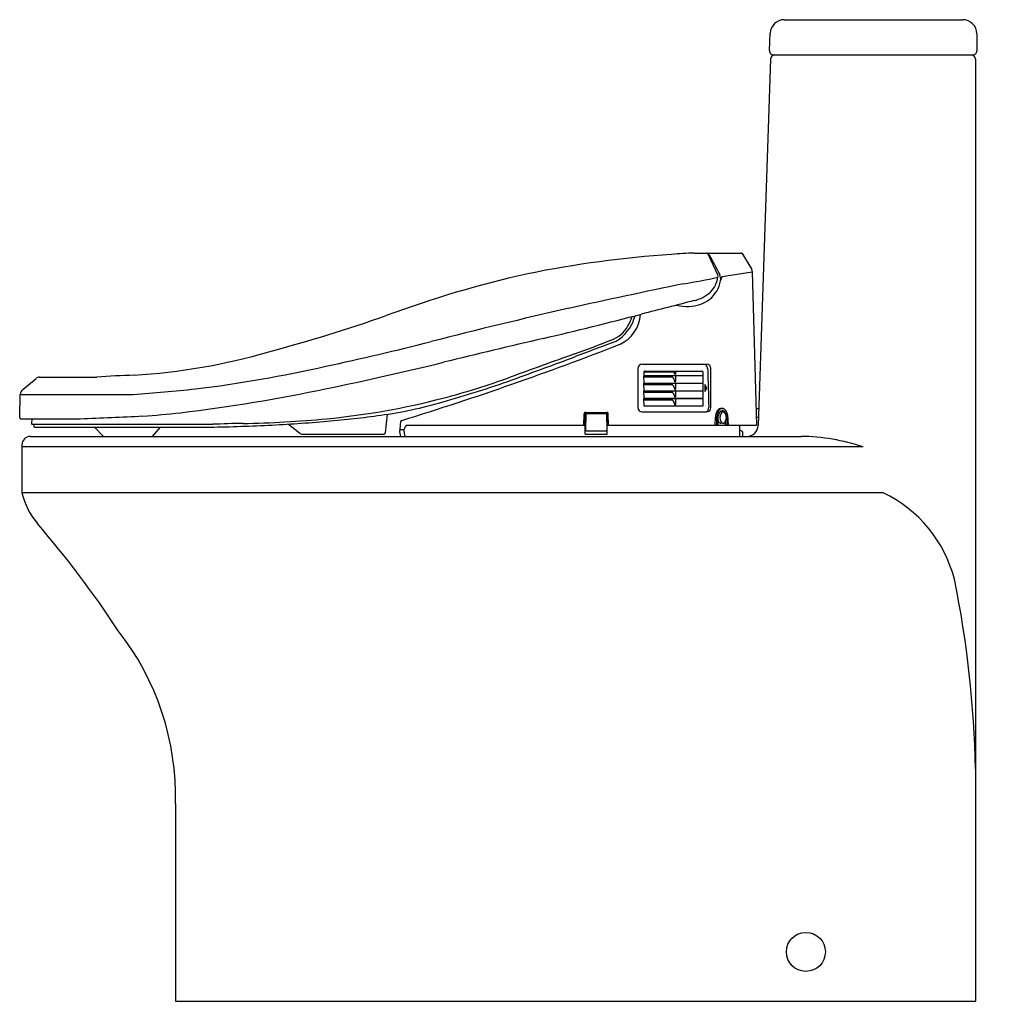
# Model space of a CAD drawing. Extents: x 4707.2 to 4734.7, y 335.7 to 363.1.
import ezdxf

# ---------------------------------------------------------------- set-up
doc = ezdxf.new("R2010")
doc.units = 0
doc.header["$LTSCALE"] = 0.64311
doc.layers.get('0').update_dxf_attribs({"color": 255, "linetype": 'CONTINUOUS'})
doc.layers.get('DEFPOINTS').update_dxf_attribs({"linetype": 'CONTINUOUS'})
doc.styles.get("Standard").update_dxf_attribs({"font": 'txt', "width": 0.8})

msp = doc.modelspace()

# ---------------------------------------------------------------- linework, layer by layer
for p, q in [((4728.555, 363.067), (4733.528, 363.067)), ((4728.144, 362.205), (4728.161, 362.687)), ((4733.921, 362.673), (4733.921, 362.201)), ((4728.262, 362.083), (4733.803, 362.083)), ((4728.175, 361.969), (4727.829, 351.757)), ((4733.882, 361.965), (4733.882, 335.705)), ((4726.044, 356.563), (4727.362, 356.563)), ((4726.43, 356.542), (4726.697, 355.964)), ((4727.384, 356.55), (4727.648, 356.101)), ((4726.822, 355.908), (4727.665, 356.039)), ((4727.665, 356.039), (4727.778, 351.76)), ((4724.474, 353.341), (4724.474, 352.254)), ((4724.596, 353.463), (4726.391, 353.463)), ((4724.639, 353.234), (4724.641, 353.154)), ((4724.643, 353.25), (4725.477, 353.25)), ((4724.675, 353.27), (4726.263, 353.27)), ((4725.524, 353.27), (4725.524, 353.192)), ((4726.3, 353.153), (4726.299, 353.236)), ((4726.513, 352.254), (4726.513, 353.341)), ((4707.332, 352.763), (4707.708, 353.07)), ((4707.794, 353.101), (4709.399, 353.101)), ((4724.637, 353.142), (4724.641, 352.939)), ((4726.296, 353.142), (4724.637, 353.142)), ((4724.637, 352.93), (4724.641, 352.726)), ((4726.296, 352.93), (4724.637, 352.93)), ((4725.451, 353.102), (4724.638, 353.102)), ((4724.641, 353.154), (4726.3, 353.153)), ((4724.641, 352.939), (4726.3, 352.939)), ((4725.524, 353.142), (4725.524, 352.978)), ((4725.524, 352.93), (4725.524, 352.765)), ((4726.3, 352.939), (4726.296, 353.142)), ((4726.3, 352.726), (4726.296, 352.93)), ((4726.296, 352.718), (4724.637, 352.717)), ((4724.637, 352.717), (4724.641, 352.514)), ((4725.451, 352.89), (4724.638, 352.889)), ((4725.451, 352.678), (4724.638, 352.677)), ((4724.641, 352.726), (4726.3, 352.726)), ((4725.524, 352.717), (4725.524, 352.553)), ((4726.3, 352.514), (4726.296, 352.718)), ((4726.341, 352.896), (4726.345, 352.699)), ((4726.395, 352.797), (4726.341, 352.896)), ((4726.345, 352.699), (4726.395, 352.797)), ((4707.246, 351.976), (4707.263, 352.622)), ((4707.263, 352.623), (4710.41, 352.623)), ((4724.637, 352.503), (4724.641, 352.3)), ((4726.296, 352.503), (4724.637, 352.503)), ((4725.451, 352.463), (4724.638, 352.462)), ((4724.641, 352.514), (4726.3, 352.514)), ((4725.524, 352.503), (4725.524, 352.338)), ((4726.3, 352.299), (4726.296, 352.503)), ((4723.007, 351.517), (4722.997, 352.117)), ((4723.017, 352.122), (4723.609, 352.122)), ((4723.618, 351.517), (4723.629, 352.117)), ((4724.596, 352.132), (4726.391, 352.132)), ((4724.641, 352.3), (4726.3, 352.299)), ((4727.766, 352.23), (4727.845, 352.23)), ((4707.278, 351.942), (4708.93, 351.942)), ((4707.581, 351.942), (4707.576, 351.808)), ((4717.485, 352.068), (4717.431, 351.547)), ((4722.972, 351.76), (4722.977, 352.084)), ((4722.999, 351.984), (4723.024, 351.984)), ((4723.002, 351.847), (4723.022, 351.847)), ((4723.026, 352.073), (4723.018, 351.63)), ((4723.045, 352.093), (4723.58, 352.093)), ((4723.6, 352.073), (4723.608, 351.63)), ((4723.654, 351.76), (4723.648, 352.084)), ((4726.634, 351.76), (4726.638, 351.988)), ((4726.674, 351.76), (4726.677, 351.988)), ((4726.711, 351.76), (4726.717, 352.021)), ((4726.909, 351.855), (4726.909, 351.76)), ((4726.974, 352.05), (4726.992, 351.76)), ((4727.772, 351.988), (4727.837, 351.988)), ((4707.596, 351.788), (4712.625, 351.788)), ((4707.635, 351.788), (4707.636, 351.728)), ((4707.656, 351.709), (4712.438, 351.709)), ((4709.335, 351.709), (4709.579, 351.453)), ((4711.163, 351.709), (4710.94, 351.453)), ((4714.736, 351.794), (4715.043, 351.549)), ((4718.048, 351.76), (4723.003, 351.76)), ((4723.037, 351.61), (4723.588, 351.61)), ((4723.623, 351.776), (4723.605, 351.776)), ((4723.622, 351.736), (4723.606, 351.736)), ((4723.622, 351.76), (4727.778, 351.76)), ((4727.312, 351.76), (4727.312, 351.453)), ((4727.312, 351.63), (4727.378, 351.597)), ((4727.389, 351.58), (4727.391, 351.453)), ((4707.543, 351.453), (4729.025, 351.453)), ((4715.129, 351.513), (4717.392, 351.512)), ((4723.007, 351.517), (4723.618, 351.517)), ((4707.307, 351.217), (4707.307, 349.878)), ((4730.753, 351.158), (4707.307, 351.158)), ((4733.882, 351.158), (4733.882, 351.158)), ((4731.317, 349.878), (4707.307, 349.878)), ((4733.882, 349.878), (4733.882, 349.878)), ((4711.586, 341.217), (4711.586, 335.705)), ((4711.586, 335.705), (4733.882, 335.705))]:
    msp.add_line(p, q)
msp.add_circle((4729.158, 337.083), 0.544)
for centre, radius, start, end in [((4728.555, 362.673), 0.394, 90, 177.98), ((4733.528, 362.673), 0.394, 0.0008, 90), ((4728.262, 362.201), 0.118, 177.98, 270), ((4728.293, 361.965), 0.118, 90, 178.0585), ((4733.764, 361.965), 0.118, 0, 90), ((4733.803, 362.201), 0.118, 270, 0.0008), ((4727.52, 325.837), 30.761, 93.9218, 101.4616), ((4728.235, 314.265), 42.355, 92.9649, 93.8166), ((4726.398, 356.527), 0.0357, 24.822, 90), ((4726.43, 356.045), 0.478, 88.0825, 88.9965), ((4726.487, 356.525), 0.0434, 119.8178, 182.813), ((4726.446, 356.507), 0.0165, 34.1267, 88.0825), ((4898.435, 448.868), 195.204, 208.23613, 208.41976), ((4727.362, 356.537), 0.0258, 30.415, 90), ((4728.077, 326.162), 30.559, 102.6057, 110.3305), ((4726.625, 355.916), 0.0872, 342.1505, 33.9638), ((4726.42, 355.826), 0.364, 353.7123, 22.5292), ((4727.537, 356.035), 0.129, 1.5111, 30.415), ((4782.76, 81.224), 280.34, 101.73352, 102.40294), ((4722.851, 373.499), 18.027, 279.2521, 282.3523), ((4725.904, 355.961), 0.895, 309.9393, 348.7149), ((4725.912, 356.023), 0.807, 316.9069, 350.3985), ((4727.247, 355.692), 0.477, 153.0926, 166.7199), ((4725.754, 356.359), 1.16, 284.348, 310.1157), ((4886.696, -272.836), 648.293, 104.348033, 104.481773), ((4725.866, 356.1), 1.027, 271.8868, 306.6121), ((4753.679, 218.038), 140.477, 102.80389, 104.41153), ((4690.707, 485.993), 135.438, 283.29096, 284.48177), ((4723.558, 354.921), 0.993, 295.0629, 355.9918), ((4725.857, 356.388), 1.316, 256.418, 271.8868), ((4701.369, 401.232), 49.125, 285.1282, 289.1199), ((4723.234, 355.121), 1.202, 308.152, 345.1178), ((4723.199, 355.122), 1.163, 328.3547, 343.5006), ((4723.42, 354.986), 0.904, 291.5927, 328.3547), ((4695.559, 446.394), 95.161, 282.2667, 284.08396), ((4691.846, 436.238), 88.273, 287.16724, 291.34694), ((4842.148, -155.1), 523.3, 103.29096, 103.60436), ((4710.466, 387.715), 36.104, 289.8221, 291.5927), ((5059.833, -536.385), 951.758, 110.677368, 110.743659), ((4723.577, 354.684), 0.646, 286.6319, 308.152), ((4709.386, 370.356), 17.229, 273.4823, 286.1883), ((4991.551, -392.085), 792.81, 109.822095, 109.960187), ((4694.227, 456.129), 105.573, 281.79433, 283.60436), ((4494.337, 971.238), 658.444, 290.132962, 290.296092), ((4707.556, 389.933), 37.441, 277.038, 282.6846), ((4724.596, 353.341), 0.122, 90, 180), ((4724.675, 353.235), 0.0354, 89.9999, 181.0219), ((4727.426, 354.046), 2.105, 202.2126, 203.7061), ((4725.525, 353.214), 0.0298, 207.9021, 253.6051), ((4726.263, 353.235), 0.0354, 1.0082, 89.9999), ((4726.267, 353.333), 0.154, 1.6318, 57.3942), ((4726.391, 353.341), 0.122, 0, 90), ((5513.676, 375.765), 787.574, 181.631828, 181.710049), ((4707.794, 352.965), 0.137, 90, 129.28), ((4711.209, 329.776), 23.395, 91.9037, 94.4372), ((4710.954, 381.247), 29.945, 285.6264, 289.5463), ((4713.733, 372.868), 21.031, 284.6238, 289.9602), ((4727.426, 353.831), 2.105, 200.2635, 203.7061), ((4725.525, 352.999), 0.0298, 207.9021, 253.6051), ((4725.517, 353.192), 0.00734, 269.873, 0.0896), ((4725.517, 352.978), 0.00734, 269.873, 0.0896), ((4707.451, 352.617), 0.188, 129.28, 178.4562), ((4705.07, 423.659), 71.236, 274.29924, 275.69897), ((4705.684, 401.259), 49.52, 277.0064, 281.7943), ((4727.426, 353.619), 2.105, 200.2635, 203.7061), ((4727.426, 353.407), 2.105, 200.2635, 203.7061), ((4725.525, 352.786), 0.0298, 207.9021, 253.6051), ((4725.517, 352.765), 0.00734, 269.873, 0.0896), ((4713.809, 372.574), 20.727, 275.5242, 284.6238), ((4715.729, 363.605), 11.67, 277.775, 286.3801), ((4727.426, 353.192), 2.105, 200.2635, 203.7061), ((4725.525, 352.574), 0.0298, 207.9021, 253.6051), ((4725.517, 352.553), 0.00734, 269.873, 0.0896), ((4709.481, 372.397), 20.412, 273.3568, 276.3098), ((4723.017, 352.083), 0.0394, 90.0191, 179), ((4723.183, 352.078), 0.047, 109.6414, 161.7587), ((4723.418, 352.092), 0.0327, 1.9333, 70.2548), ((4723.609, 352.083), 0.0394, 1, 90.0191), ((4724.596, 352.254), 0.122, 180, 270), ((4725.525, 352.359), 0.0298, 207.9021, 253.6051), ((4725.517, 352.338), 0.00734, 269.873, 0.0896), ((4726.309, 352.258), 0.144, 299.1939, 1.71), ((4726.391, 352.254), 0.122, 270, 360), ((4726.999, 351.982), 0.361, 150.1224, 179.122), ((4727.06, 351.982), 0.383, 160.8322, 179.1146), ((4726.805, 352.094), 0.138, 83.2416, 150.1224), ((4726.918, 352.031), 0.232, 130.7271, 160.8322), ((4726.96, 351.992), 0.245, 149.7723, 173.3047), ((4726.854, 352.056), 0.122, 115.5296, 150.5814), ((4726.792, 352.067), 0.065, 99.4016, 132.3825), ((4726.988, 351.971), 0.225, 138.6124, 213.327), ((4726.829, 352.135), 0.0961, 94.6555, 130.7271), ((4726.83, 349.972), 2.16, 89.4291, 91.287), ((4726.831, 352.096), 0.0751, 48.0613, 112.7256), ((4726.854, 352.076), 0.0565, 47.1705, 127.7572), ((4726.829, 352.135), 0.0963, 54.1619, 94.6555), ((4726.757, 352.016), 0.185, 14.7809, 47.5544), ((4726.778, 352.064), 0.183, 23.9747, 54.1619), ((4726.723, 351.974), 0.221, 320.3615, 40.2252), ((4726.542, 351.959), 0.442, 11.8722, 23.9747), ((4707.278, 351.975), 0.0325, 178.4562, 270), ((4690.661, 782.823), 431.267, 272.42776, 272.66008), ((4713.025, 380.684), 28.875, 270.8825, 275.5242), ((4712.277, 391.913), 40.194, 272.7064, 275.0573), ((4713.036, 383.328), 31.576, 275.0573, 277.775), ((4722.199, 351.296), 4.374, 172.7646, 175.7651), ((4717.909, 351.849), 0.0498, 99.4728, 182.7328), ((4723.045, 352.073), 0.0197, 90, 179), ((4723.58, 352.073), 0.0197, 1, 90), ((4726.831, 351.926), 0.124, 198.4439, 233.6246), ((4726.787, 351.867), 0.0499, 233.6246, 271.8464), ((4726.852, 351.877), 0.06, 209.1133, 313.4161), ((4726.625, 351.971), 0.324, 2.5472, 16.6011), ((13932.506, 792.646), 9216.099, 182.7405984, 182.7419995), ((4707.596, 351.807), 0.0197, 178.0051, 270), ((4707.656, 351.729), 0.0197, 181.5, 270), ((4711.589, 406.465), 54.763, 270.8885, 272.7064), ((4713.923, 322.405), 29.412, 90.8825, 92.5283), ((4718.254, 351.588), 0.419, 175.7651, 198.831), ((4717.852, 351.622), 0.0154, 99.225, 162.8595), ((4717.93, 350.341), 1.298, 88.7881, 93.5456), ((4718.395, 351.608), 0.439, 175.9329, 200.7193), ((4477.408, 472.505), 269.207, 333.32252, 333.34419), ((4718.05, 351.708), 0.0519, 92.0558, 154.6051), ((4723.037, 351.63), 0.0197, 179, 270), ((4723.588, 351.63), 0.0197, 270, 1), ((4726.819, 350.879), 0.938, 88.2183, 91.8464), ((4727.37, 351.58), 0.0197, 0.9867, 63.4349), ((4727.514, 351.768), 0.315, 270, 358.0585), ((4707.543, 351.217), 0.236, 90, 180), ((4715.152, 351.686), 0.175, 231.4344, 262.427), ((4717.392, 351.551), 0.0394, 269.984, 354.0779), ((4728.92, 345.634), 5.82, 71.6405, 88.9677), ((4709.275, 350.337), 2.02, 193.1361, 220.6229), ((4729.738, 346.562), 3.673, 14.3069, 64.5386), ((4685.303, 329.771), 29.565, 33.3736, 40.629), ((4705.314, 341.701), 28.572, 0.9519, 11.6466), ((4704.118, 341.419), 7.471, 358.4521, 38.1541)]:
    msp.add_arc(centre, radius, start, end)

# ---------------------------------------------------------------- texts
at = {"layer": 'DEFPOINTS'}
for tag, p, s in [('MODELNUMBER', (4734.679, 335.711), 'K-28020MY-HC'), ('TRADENAME', (4734.679, 335.709), 'SPACITY'), ('PRODUCT', (4734.679, 335.707), 'TOILET')]:
    msp.add_attdef(tag, p, s, height=0.001, dxfattribs=at)

doc.saveas('drawing.dxf')
